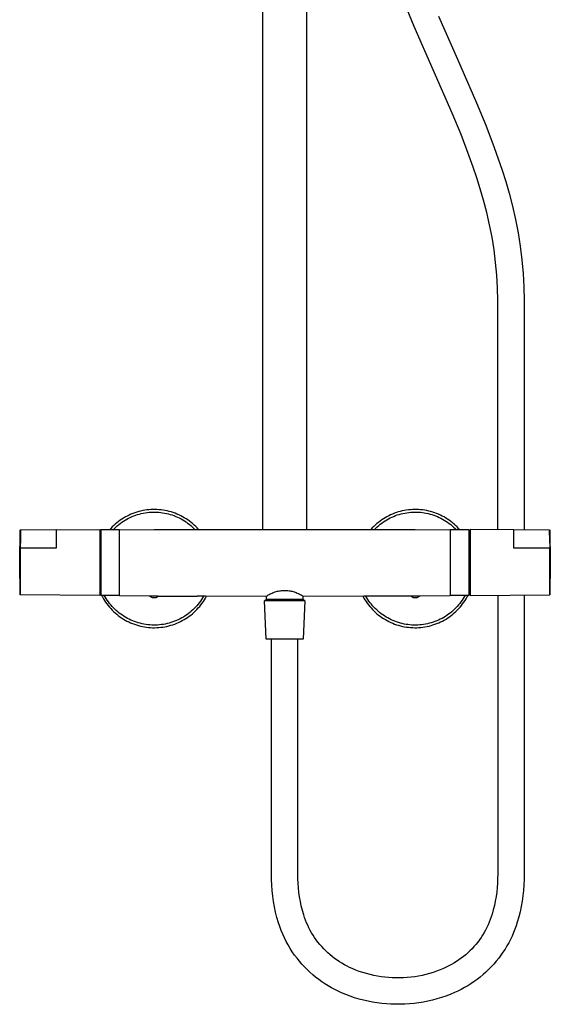
# Model space of a CAD drawing. Units: millimetres. Extents: x -813 to 493, y -1594 to 1599.
# Drawn here: x 188 to 493, y 194 to 760 of the extents above; entities that cross this region are included whole.
import ezdxf

# ---------------------------------------------------------------- set-up
doc = ezdxf.new("R2010")
doc.units = ezdxf.units.MM
doc.header["$MEASUREMENT"] = 0
doc.layers.add('Default', color=7, linetype='Continuous', true_color=0x000000)

msp = doc.modelspace()

# ---------------------------------------------------------------- linework, layer by layer
at = {"layer": 'Default', "color": 7, "true_color": 0xffffff}
for p, q in [((328.28, 467.21), (328.28, 1144.17)), ((353.28, 1144.17), (353.28, 467.21)), ((415.22, 756.64), (409.87, 769.65)), ((429.22, 762.57), (440.08, 737.7)), ((437.06, 706.62), (415.22, 756.64)), ((440.08, 737.7), (451.06, 712.55)), ((451.06, 712.55), (456.31, 699.81)), ((442.12, 694.35), (437.06, 706.62)), ((456.31, 699.81), (461.23, 686.95)), ((446.87, 681.96), (442.12, 694.35)), ((461.23, 686.95), (463.54, 680.47)), ((449.1, 675.71), (446.87, 681.96)), ((463.54, 680.47), (465.73, 673.94)), ((451.21, 669.41), (449.1, 675.71)), ((453.2, 663.07), (451.21, 669.41)), ((465.73, 673.94), (467.78, 667.35)), ((455.04, 656.68), (453.2, 663.07)), ((467.78, 667.35), (469.69, 660.7)), ((469.69, 660.7), (471.7, 653.14)), ((456.91, 649.6), (455.04, 656.68)), ((471.7, 653.14), (473.44, 645.51)), ((458.54, 642.47), (456.91, 649.6)), ((459.93, 635.29), (458.54, 642.47)), ((473.44, 645.51), (474.92, 637.82)), ((461.08, 628.06), (459.93, 635.29)), ((474.92, 637.82), (476.14, 630.1)), ((476.14, 630.1), (477.1, 622.33)), ((461.98, 620.8), (461.08, 628.06)), ((462.63, 613.52), (461.98, 620.8)), ((477.1, 622.33), (477.79, 614.53)), ((463.03, 606.21), (462.63, 613.52)), ((477.79, 614.53), (478.22, 606.72)), ((463.18, 598.9), (463.03, 606.21)), ((478.22, 606.72), (478.38, 598.9)), ((463.18, 467.03), (463.18, 598.9)), ((478.38, 598.9), (478.38, 467.02)), ((252.4, 475.92), (251.32, 475.43)), ((253.49, 476.36), (252.4, 475.92)), ((254.6, 476.77), (253.49, 476.36)), ((255.72, 477.14), (254.6, 476.77)), ((256.86, 477.47), (255.72, 477.14)), ((256.21, 475.73), (257.29, 476.04)), ((258, 477.76), (256.86, 477.47)), ((257.29, 476.04), (258.38, 476.32)), ((259.16, 478.01), (258, 477.76)), ((258.38, 476.32), (259.47, 476.56)), ((260.32, 478.22), (259.16, 478.01)), ((259.47, 476.56), (260.58, 476.75)), ((261.49, 478.39), (260.32, 478.22)), ((260.58, 476.75), (261.69, 476.91)), ((262.66, 478.52), (261.49, 478.39)), ((261.69, 476.91), (262.8, 477.04)), ((263.84, 478.61), (262.66, 478.52)), ((262.8, 477.04), (263.92, 477.12)), ((265.02, 478.66), (263.84, 478.61)), ((263.92, 477.12), (265.04, 477.17)), ((266.2, 478.66), (265.02, 478.66)), ((265.04, 477.17), (266.16, 477.17)), ((266.16, 477.17), (267.28, 477.14)), ((267.38, 478.63), (266.2, 478.66)), ((267.28, 477.14), (268.4, 477.07)), ((268.56, 478.55), (267.38, 478.63)), ((268.4, 477.07), (269.51, 476.96)), ((269.73, 478.43), (268.56, 478.55)), ((269.51, 476.96), (270.62, 476.81)), ((270.91, 478.28), (269.73, 478.43)), ((270.62, 476.81), (271.73, 476.63)), ((272.07, 478.08), (270.91, 478.28)), ((271.73, 476.63), (272.83, 476.4)), ((273.23, 477.84), (272.07, 478.08)), ((272.83, 476.4), (273.92, 476.14)), ((274.37, 477.56), (273.23, 477.84)), ((273.92, 476.14), (275, 475.84)), ((275.51, 477.24), (274.37, 477.56)), ((276.64, 476.89), (275.51, 477.24)), ((277.75, 476.49), (276.64, 476.89)), ((278.85, 476.06), (277.75, 476.49)), ((279.93, 475.58), (278.85, 476.06)), ((402.73, 476.06), (401.65, 475.58)), ((403.83, 476.49), (402.73, 476.06)), ((404.94, 476.89), (403.83, 476.49)), ((406.06, 477.24), (404.94, 476.89)), ((407.2, 477.56), (406.06, 477.24)), ((406.58, 475.84), (407.66, 476.14)), ((408.35, 477.84), (407.2, 477.56)), ((407.66, 476.14), (408.75, 476.4)), ((409.51, 478.08), (408.35, 477.84)), ((408.75, 476.4), (409.85, 476.63)), ((410.67, 478.28), (409.51, 478.08)), ((409.85, 476.63), (410.95, 476.81)), ((411.84, 478.43), (410.67, 478.28)), ((410.95, 476.81), (412.06, 476.96)), ((413.02, 478.55), (411.84, 478.43)), ((412.06, 476.96), (413.18, 477.07)), ((414.19, 478.63), (413.02, 478.55)), ((413.18, 477.07), (414.3, 477.14)), ((415.37, 478.66), (414.19, 478.63)), ((414.3, 477.14), (415.42, 477.17)), ((416.56, 478.66), (415.37, 478.66)), ((415.42, 477.17), (416.54, 477.17)), ((416.54, 477.17), (417.66, 477.12)), ((417.74, 478.61), (416.56, 478.66)), ((417.66, 477.12), (418.78, 477.04)), ((418.91, 478.52), (417.74, 478.61)), ((418.78, 477.04), (419.89, 476.91)), ((420.09, 478.39), (418.91, 478.52)), ((419.89, 476.91), (421, 476.75)), ((421.26, 478.22), (420.09, 478.39)), ((421, 476.75), (422.1, 476.56)), ((422.42, 478.01), (421.26, 478.22)), ((422.1, 476.56), (423.2, 476.32)), ((423.57, 477.76), (422.42, 478.01)), ((423.2, 476.32), (424.29, 476.04)), ((424.72, 477.47), (423.57, 477.76)), ((424.29, 476.04), (425.36, 475.73)), ((425.85, 477.14), (424.72, 477.47)), ((426.97, 476.77), (425.85, 477.14)), ((428.08, 476.36), (426.97, 476.77)), ((429.17, 475.92), (428.08, 476.36)), ((430.25, 475.43), (429.17, 475.92)), ((243.44, 470.29), (242.56, 469.5)), ((244.34, 471.05), (243.44, 470.29)), ((245.27, 471.78), (244.34, 471.05)), ((246.22, 472.47), (245.27, 471.78)), ((245.39, 469.98), (246.28, 470.67)), ((247.2, 473.14), (246.22, 472.47)), ((246.28, 470.67), (247.18, 471.33)), ((247.18, 471.33), (248.11, 471.95)), ((248.2, 473.76), (247.2, 473.14)), ((248.11, 471.95), (249.07, 472.54)), ((249.22, 474.36), (248.2, 473.76)), ((249.07, 472.54), (250.04, 473.1)), ((250.26, 474.91), (249.22, 474.36)), ((250.04, 473.1), (251.03, 473.63)), ((251.32, 475.43), (250.26, 474.91)), ((251.03, 473.63), (252.03, 474.12)), ((252.03, 474.12), (253.06, 474.58)), ((253.06, 474.58), (254.1, 475)), ((254.1, 475), (255.15, 475.38)), ((255.15, 475.38), (256.21, 475.73)), ((275, 475.84), (276.07, 475.51)), ((276.07, 475.51), (277.12, 475.13)), ((277.12, 475.13), (278.17, 474.73)), ((278.17, 474.73), (279.2, 474.28)), ((279.2, 474.28), (280.21, 473.8)), ((280.99, 475.07), (279.93, 475.58)), ((280.21, 473.8), (281.2, 473.29)), ((282.04, 474.53), (280.99, 475.07)), ((281.2, 473.29), (282.18, 472.74)), ((283.07, 473.95), (282.04, 474.53)), ((282.18, 472.74), (283.14, 472.16)), ((284.08, 473.33), (283.07, 473.95)), ((283.14, 472.16), (284.08, 471.54)), ((285.06, 472.68), (284.08, 473.33)), ((284.08, 471.54), (284.99, 470.89)), ((284.99, 470.89), (285.89, 470.22)), ((286.02, 471.99), (285.06, 472.68)), ((285.89, 470.22), (286.76, 469.51)), ((286.96, 471.27), (286.02, 471.99)), ((287.87, 470.52), (286.96, 471.27)), ((288.75, 469.74), (287.87, 470.52)), ((393.71, 470.52), (392.82, 469.74)), ((394.62, 471.27), (393.71, 470.52)), ((395.55, 471.99), (394.62, 471.27)), ((394.82, 469.51), (395.69, 470.22)), ((396.52, 472.68), (395.55, 471.99)), ((395.69, 470.22), (396.58, 470.89)), ((397.5, 473.33), (396.52, 472.68)), ((396.58, 470.89), (397.5, 471.54)), ((398.51, 473.95), (397.5, 473.33)), ((397.5, 471.54), (398.43, 472.16)), ((398.43, 472.16), (399.39, 472.74)), ((399.53, 474.53), (398.51, 473.95)), ((399.39, 472.74), (400.37, 473.29)), ((400.58, 475.07), (399.53, 474.53)), ((400.37, 473.29), (401.37, 473.8)), ((401.65, 475.58), (400.58, 475.07)), ((401.37, 473.8), (402.38, 474.28)), ((402.38, 474.28), (403.41, 474.73)), ((403.41, 474.73), (404.45, 475.13)), ((404.45, 475.13), (405.51, 475.51)), ((405.51, 475.51), (406.58, 475.84)), ((425.36, 475.73), (426.43, 475.38)), ((426.43, 475.38), (427.48, 475)), ((427.48, 475), (428.52, 474.58)), ((428.52, 474.58), (429.54, 474.12)), ((429.54, 474.12), (430.55, 473.63)), ((431.31, 474.91), (430.25, 475.43)), ((430.55, 473.63), (431.54, 473.1)), ((432.35, 474.36), (431.31, 474.91)), ((431.54, 473.1), (432.51, 472.54)), ((433.37, 473.76), (432.35, 474.36)), ((432.51, 472.54), (433.46, 471.95)), ((434.37, 473.13), (433.37, 473.76)), ((433.46, 471.95), (434.39, 471.32)), ((435.35, 472.47), (434.37, 473.13)), ((434.39, 471.32), (435.3, 470.67)), ((435.3, 470.67), (436.18, 469.98)), ((436.31, 471.78), (435.35, 472.47)), ((437.23, 471.05), (436.31, 471.78)), ((438.14, 470.29), (437.23, 471.05)), ((439.01, 469.49), (438.14, 470.29)), ((188.49, 448.17), (188.66, 466.69)), ((188.89, 466.77), (188.66, 466.77)), ((188.66, 466.77), (188.66, 464.88)), ((188.66, 461.1), (188.87, 466.38)), ((188.66, 464.88), (188.66, 461.1)), ((188.87, 466.38), (188.89, 466.67)), ((188.95, 465.71), (188.87, 461.78)), ((188.89, 466.67), (188.9, 466.81)), ((188.9, 466.86), (188.91, 466.87)), ((188.9, 466.84), (188.9, 466.86)), ((188.9, 466.81), (188.9, 466.84)), ((188.91, 466.9), (209.49, 467.08)), ((188.91, 466.89), (188.91, 466.89)), ((188.91, 466.89), (188.91, 466.9)), ((188.91, 466.9), (188.91, 466.9)), ((188.91, 466.9), (188.91, 466.9)), ((188.91, 466.9), (188.91, 466.9)), ((188.91, 466.9), (188.91, 466.9)), ((188.91, 466.9), (188.91, 466.9)), ((188.91, 466.9), (188.91, 466.9)), ((188.91, 466.9), (188.91, 466.9)), ((188.91, 466.9), (188.91, 466.9)), ((188.91, 466.9), (188.91, 466.9)), ((188.91, 466.9), (188.91, 466.9)), ((188.91, 466.9), (188.91, 466.9)), ((188.91, 466.9), (188.91, 466.9)), ((188.91, 466.9), (188.91, 466.9)), ((188.91, 466.9), (188.91, 466.9)), ((188.91, 466.9), (188.91, 466.9)), ((188.91, 466.9), (188.91, 466.9)), ((188.91, 466.9), (188.91, 466.9)), ((188.91, 466.9), (188.92, 466.9)), ((188.91, 466.88), (188.91, 466.89)), ((188.91, 466.89), (188.91, 466.89)), ((188.91, 466.89), (188.91, 466.89)), ((188.91, 466.89), (188.91, 466.89)), ((188.91, 466.89), (188.91, 466.89)), ((188.91, 466.89), (188.91, 466.89)), ((188.91, 466.89), (188.91, 466.89)), ((188.91, 466.89), (188.91, 466.89)), ((188.91, 466.89), (188.91, 466.89)), ((188.91, 466.89), (188.91, 466.89)), ((188.91, 466.89), (188.91, 466.89)), ((188.91, 466.89), (188.91, 466.89)), ((188.91, 466.89), (188.91, 466.89)), ((188.91, 466.87), (188.91, 466.88)), ((188.91, 466.88), (188.91, 466.88)), ((188.91, 466.88), (188.91, 466.88)), ((188.92, 466.9), (188.92, 466.9)), ((188.92, 466.9), (188.92, 466.9)), ((188.92, 466.9), (188.92, 466.89)), ((188.92, 466.89), (188.92, 466.89)), ((188.92, 466.89), (188.92, 466.89)), ((188.92, 466.89), (188.92, 466.89)), ((188.92, 466.89), (188.92, 466.89)), ((188.92, 466.89), (188.92, 466.89)), ((188.92, 466.89), (188.92, 466.89)), ((188.92, 466.89), (188.92, 466.89)), ((188.92, 466.89), (188.92, 466.89)), ((188.92, 466.89), (188.92, 466.89)), ((188.92, 466.89), (188.92, 466.89)), ((188.92, 466.89), (188.92, 466.89)), ((188.92, 466.89), (188.92, 466.89)), ((188.92, 466.89), (188.92, 466.89)), ((188.92, 466.89), (188.92, 466.88)), ((188.92, 466.88), (188.92, 466.88)), ((188.92, 466.88), (188.92, 466.88)), ((188.92, 466.88), (188.92, 466.87)), ((188.92, 466.87), (188.92, 466.87)), ((188.92, 466.87), (188.92, 466.86)), ((188.92, 466.86), (188.93, 466.83)), ((188.93, 466.83), (188.93, 466.79)), ((188.93, 466.79), (188.93, 466.7)), ((188.93, 466.7), (188.94, 466.45)), ((188.94, 466.45), (188.95, 465.71)), ((209.49, 466.95), (234.49, 467.17)), ((209.49, 467.08), (209.49, 456.45)), ((234.49, 467.17), (234.49, 429.17)), ((234.49, 465.17), (235.05, 465.17)), ((245.79, 466.92), (235.05, 466.97)), ((235.05, 466.97), (235.05, 429.37)), ((240.89, 467.82), (240.1, 466.94)), ((241.71, 468.67), (240.89, 467.82)), ((242.56, 469.5), (241.71, 468.67)), ((242.1, 466.94), (242.89, 467.74)), ((242.89, 467.74), (243.7, 468.51)), ((243.7, 468.51), (244.53, 469.26)), ((244.53, 469.26), (245.39, 469.98)), ((245.79, 467.02), (265.79, 467.21)), ((245.79, 429.02), (245.79, 467.02)), ((265.79, 467.21), (415.79, 467.21)), ((286.76, 469.51), (287.6, 468.77)), ((287.6, 468.77), (288.42, 468.01)), ((288.42, 468.01), (289.21, 467.21)), ((289.61, 468.92), (288.75, 469.74)), ((290.44, 468.08), (289.61, 468.92)), ((291.24, 467.21), (290.44, 468.08)), ((391.14, 468.08), (390.34, 467.21)), ((391.97, 468.92), (391.14, 468.08)), ((392.82, 469.74), (391.97, 468.92)), ((392.37, 467.21), (393.16, 468.01)), ((393.16, 468.01), (393.98, 468.77)), ((393.98, 468.77), (394.82, 469.51)), ((415.79, 467.21), (435.79, 467.02)), ((435.79, 467.02), (435.79, 429.02)), ((446.79, 466.97), (435.79, 466.92)), ((436.18, 469.98), (437.05, 469.26)), ((437.05, 469.26), (437.88, 468.51)), ((437.88, 468.51), (438.69, 467.74)), ((438.69, 467.74), (439.47, 466.93)), ((439.86, 468.67), (439.01, 469.49)), ((440.68, 467.82), (439.86, 468.67)), ((441.47, 466.94), (440.68, 467.82)), ((446.79, 429.37), (446.79, 466.97)), ((446.79, 465.17), (447.41, 465.17)), ((472.41, 466.95), (447.41, 467.17)), ((447.41, 467.17), (447.41, 429.17)), ((472.41, 456.45), (472.41, 467.08)), ((472.41, 467.08), (492.99, 466.9)), ((492.97, 466.7), (492.96, 466.45)), ((492.96, 466.45), (492.96, 465.71)), ((492.96, 465.71), (493.03, 461.78)), ((492.98, 466.83), (492.97, 466.79)), ((492.97, 466.79), (492.97, 466.7)), ((492.99, 466.89), (492.98, 466.89)), ((492.98, 466.89), (492.98, 466.89)), ((492.98, 466.89), (492.98, 466.89)), ((492.98, 466.89), (492.98, 466.89)), ((492.98, 466.89), (492.98, 466.88)), ((492.98, 466.88), (492.98, 466.88)), ((492.98, 466.88), (492.98, 466.88)), ((492.98, 466.88), (492.98, 466.87)), ((492.98, 466.87), (492.98, 466.87)), ((492.98, 466.87), (492.98, 466.86)), ((492.98, 466.86), (492.98, 466.83)), ((492.99, 466.89), (492.99, 466.89)), ((492.99, 466.89), (492.99, 466.9)), ((492.99, 466.9), (492.99, 466.9)), ((492.99, 466.9), (492.99, 466.9)), ((492.99, 466.9), (492.99, 466.9)), ((492.99, 466.9), (492.99, 466.9)), ((492.99, 466.9), (492.99, 466.9)), ((492.99, 466.9), (492.99, 466.9)), ((492.99, 466.9), (492.99, 466.9)), ((492.99, 466.9), (492.99, 466.9)), ((492.99, 466.9), (492.99, 466.9)), ((492.99, 466.9), (492.99, 466.9)), ((492.99, 466.9), (492.99, 466.9)), ((492.99, 466.9), (492.99, 466.9)), ((492.99, 466.9), (492.99, 466.9)), ((492.99, 466.9), (492.99, 466.9)), ((492.99, 466.9), (492.99, 466.9)), ((492.99, 466.9), (492.99, 466.9)), ((492.99, 466.9), (492.99, 466.9)), ((492.99, 466.9), (492.99, 466.9)), ((492.99, 466.9), (492.99, 466.9)), ((492.99, 466.9), (492.99, 466.9)), ((492.99, 466.9), (492.99, 466.89)), ((492.99, 466.88), (492.99, 466.89)), ((492.99, 466.89), (492.99, 466.89)), ((492.99, 466.89), (492.99, 466.89)), ((492.99, 466.89), (492.99, 466.89)), ((492.99, 466.89), (492.99, 466.89)), ((492.99, 466.89), (492.99, 466.89)), ((492.99, 466.89), (492.99, 466.89)), ((492.99, 466.89), (492.99, 466.89)), ((492.99, 466.89), (492.99, 466.89)), ((492.99, 466.89), (492.99, 466.89)), ((492.99, 466.89), (492.99, 466.89)), ((492.99, 466.89), (492.99, 466.89)), ((492.99, 466.89), (492.99, 466.89)), ((492.99, 466.89), (492.99, 466.89)), ((492.99, 466.89), (492.99, 466.89)), ((492.99, 466.89), (492.99, 466.89)), ((492.99, 466.89), (492.99, 466.89)), ((492.99, 466.89), (492.99, 466.89)), ((492.99, 466.89), (492.99, 466.89)), ((492.99, 466.89), (492.99, 466.89)), ((492.99, 466.89), (492.99, 466.89)), ((492.99, 466.89), (492.99, 466.89)), ((493, 466.88), (492.99, 466.88)), ((493, 466.87), (493, 466.88)), ((493, 466.88), (493, 466.88)), ((493, 466.86), (493, 466.87)), ((493, 466.84), (493, 466.86)), ((493.01, 466.81), (493, 466.84)), ((493.02, 466.67), (493.01, 466.81)), ((493.01, 466.77), (493.24, 466.77)), ((493.03, 466.38), (493.02, 466.67)), ((493.24, 461.1), (493.03, 466.38)), ((493.24, 466.77), (493.24, 461.1)), ((493.24, 466.77), (493.41, 448.17)), ((188.87, 461.78), (188.66, 456.5)), ((493.03, 461.78), (493.24, 456.5)), ((209.49, 456.45), (188.66, 456.5)), ((188.66, 456.5), (188.66, 429.57)), ((493.24, 456.5), (472.41, 456.45)), ((493.24, 430.29), (493.24, 456.5)), ((188.66, 429.64), (188.49, 448.17)), ((493.41, 448.17), (493.24, 429.65)), ((235.05, 431.17), (234.49, 431.17)), ((235.05, 430.13), (234.58, 431.17)), ((332.98, 430.36), (333.55, 430.62)), ((333.55, 430.62), (334.12, 430.85)), ((334.12, 430.85), (334.7, 431.07)), ((334.7, 431.07), (335.29, 431.27)), ((335.29, 431.27), (335.89, 431.45)), ((335.89, 431.45), (336.49, 431.6)), ((336.49, 431.6), (337.09, 431.74)), ((337.09, 431.74), (337.7, 431.85)), ((337.7, 431.85), (338.31, 431.95)), ((338.31, 431.95), (338.93, 432.02)), ((338.93, 432.02), (339.55, 432.08)), ((339.55, 432.08), (340.17, 432.11)), ((340.17, 432.11), (340.79, 432.12)), ((340.79, 432.12), (341.41, 432.11)), ((341.41, 432.11), (342.03, 432.08)), ((342.03, 432.08), (342.65, 432.02)), ((342.65, 432.02), (343.26, 431.95)), ((343.26, 431.95), (343.87, 431.85)), ((343.87, 431.85), (344.48, 431.74)), ((344.48, 431.74), (345.09, 431.6)), ((345.09, 431.6), (345.69, 431.45)), ((345.69, 431.45), (346.28, 431.27)), ((346.28, 431.27), (346.87, 431.07)), ((346.87, 431.07), (347.45, 430.85)), ((347.45, 430.85), (348.03, 430.62)), ((348.03, 430.62), (348.59, 430.36)), ((447.41, 431.17), (446.79, 431.17)), ((446.79, 430.7), (446.99, 431.17)), ((188.66, 429.57), (188.66, 429.64)), ((234.49, 429.17), (188.66, 429.57)), ((235.05, 429.37), (245.79, 429.42)), ((235.42, 429.37), (235.97, 428.33)), ((235.97, 428.33), (236.56, 427.3)), ((236.56, 427.3), (237.18, 426.3)), ((237.64, 428.4), (237.09, 429.38)), ((237.18, 426.3), (237.83, 425.31)), ((238.22, 427.44), (237.64, 428.4)), ((237.83, 425.31), (238.52, 424.35)), ((238.83, 426.49), (238.22, 427.44)), ((239.47, 425.57), (238.83, 426.49)), ((240.15, 424.68), (239.47, 425.57)), ((263.8, 428.85), (245.79, 429.02)), ((264.79, 427.92), (263.17, 428.86)), ((267.76, 428.82), (263.8, 428.85)), ((266.79, 427.92), (264.79, 427.92)), ((268.38, 428.84), (266.79, 427.92)), ((267.76, 428.82), (268.38, 428.84)), ((268.38, 428.84), (290.4, 428.81)), ((295.3, 428.78), (290.4, 428.81)), ((291.7, 425.03), (291.01, 424.15)), ((292.36, 425.94), (291.7, 425.03)), ((292.99, 426.87), (292.36, 425.94)), ((293.59, 427.82), (292.99, 426.87)), ((293.36, 424.77), (294.03, 425.74)), ((294.16, 428.79), (293.59, 427.82)), ((294.03, 425.74), (294.67, 426.73)), ((294.67, 426.73), (295.28, 427.74)), ((295.28, 427.74), (295.85, 428.78)), ((330.31, 428.67), (295.3, 428.78)), ((329.23, 426.06), (330.23, 427.1)), ((330.16, 404.1), (329.23, 426.06)), ((337.22, 426.05), (329.23, 426.06)), ((330.23, 427.1), (351.34, 427.1)), ((330.31, 428.8), (330.82, 429.15)), ((330.31, 427.1), (330.31, 428.8)), ((330.82, 429.15), (331.35, 429.48)), ((331.35, 429.48), (331.88, 429.79)), ((331.88, 429.79), (332.43, 430.08)), ((332.43, 430.08), (332.98, 430.36)), ((352.34, 426.06), (337.22, 426.05)), ((348.59, 430.36), (349.15, 430.08)), ((349.15, 430.08), (349.69, 429.79)), ((349.69, 429.79), (350.23, 429.48)), ((350.23, 429.48), (350.75, 429.15)), ((350.75, 429.15), (351.26, 428.8)), ((351.26, 428.8), (351.26, 427.1)), ((386.28, 428.78), (351.26, 428.67)), ((351.34, 427.1), (352.34, 426.06)), ((352.34, 426.06), (351.4, 404.1)), ((385.73, 428.78), (386.3, 427.74)), ((390.81, 428.81), (386.28, 428.78)), ((386.3, 427.74), (386.9, 426.73)), ((386.9, 426.73), (387.54, 425.74)), ((387.98, 427.82), (387.42, 428.79)), ((387.54, 425.74), (388.22, 424.77)), ((388.58, 426.87), (387.98, 427.82)), ((389.21, 425.94), (388.58, 426.87)), ((389.88, 425.03), (389.21, 425.94)), ((390.57, 424.15), (389.88, 425.03)), ((413.23, 428.82), (390.81, 428.81)), ((413.92, 428.82), (413.23, 428.82)), ((414.79, 427.92), (413.23, 428.82)), ((417.78, 428.85), (413.82, 428.82)), ((416.79, 427.92), (414.79, 427.92)), ((418.41, 428.86), (416.79, 427.92)), ((435.79, 429.02), (417.78, 428.85)), ((435.79, 429.42), (446.79, 429.37)), ((442.1, 425.57), (441.43, 424.68)), ((442.75, 426.49), (442.1, 425.57)), ((443.36, 427.44), (442.75, 426.49)), ((443.05, 424.35), (443.74, 425.31)), ((443.94, 428.4), (443.36, 427.44)), ((443.74, 425.31), (444.4, 426.3)), ((444.48, 429.38), (443.94, 428.4)), ((444.4, 426.3), (445.02, 427.3)), ((445.02, 427.3), (445.61, 428.33)), ((445.61, 428.33), (446.15, 429.37)), ((447.41, 429.17), (493.24, 429.57)), ((463.18, 429.31), (463.18, 268.9)), ((478.38, 429.44), (478.38, 268.9)), ((493.24, 429.57), (493.24, 430.29)), ((493.24, 429.57), (493.24, 429.57)), ((238.52, 424.35), (239.24, 423.42)), ((239.24, 423.42), (240, 422.51)), ((240, 422.51), (240.78, 421.63)), ((240.85, 423.8), (240.15, 424.68)), ((240.78, 421.63), (241.6, 420.77)), ((241.59, 422.95), (240.85, 423.8)), ((242.35, 422.13), (241.59, 422.95)), ((241.6, 420.77), (242.44, 419.95)), ((243.15, 421.33), (242.35, 422.13)), ((242.44, 419.95), (243.31, 419.15)), ((243.97, 420.57), (243.15, 421.33)), ((244.81, 419.83), (243.97, 420.57)), ((245.68, 419.12), (244.81, 419.83)), ((286.24, 419.4), (285.36, 418.71)), ((287.1, 420.12), (286.24, 419.4)), ((287.94, 420.87), (287.1, 420.12)), ((287.75, 418.71), (288.64, 419.49)), ((288.75, 421.65), (287.94, 420.87)), ((288.64, 419.49), (289.5, 420.3)), ((289.53, 422.46), (288.75, 421.65)), ((289.5, 420.3), (290.34, 421.14)), ((290.28, 423.29), (289.53, 422.46)), ((291.01, 424.15), (290.28, 423.29)), ((290.34, 421.14), (291.14, 422.01)), ((291.14, 422.01), (291.91, 422.9)), ((291.91, 422.9), (292.65, 423.82)), ((292.65, 423.82), (293.36, 424.77)), ((388.22, 424.77), (388.93, 423.82)), ((388.93, 423.82), (389.67, 422.9)), ((389.67, 422.9), (390.44, 422.01)), ((390.44, 422.01), (391.24, 421.14)), ((391.29, 423.29), (390.57, 424.15)), ((391.24, 421.14), (392.07, 420.3)), ((392.05, 422.46), (391.29, 423.29)), ((392.83, 421.65), (392.05, 422.46)), ((392.07, 420.3), (392.93, 419.49)), ((393.64, 420.87), (392.83, 421.65)), ((392.93, 419.49), (393.82, 418.71)), ((394.47, 420.12), (393.64, 420.87)), ((395.33, 419.4), (394.47, 420.12)), ((396.22, 418.71), (395.33, 419.4)), ((436.76, 419.83), (435.89, 419.12)), ((437.61, 420.57), (436.76, 419.83)), ((438.43, 421.34), (437.61, 420.57)), ((438.26, 419.15), (439.13, 419.95)), ((439.22, 422.13), (438.43, 421.34)), ((439.13, 419.95), (439.98, 420.77)), ((439.99, 422.95), (439.22, 422.13)), ((439.98, 420.77), (440.79, 421.63)), ((440.72, 423.8), (439.99, 422.95)), ((441.43, 424.68), (440.72, 423.8)), ((440.79, 421.63), (441.58, 422.51)), ((441.58, 422.51), (442.33, 423.42)), ((442.33, 423.42), (443.05, 424.35)), ((243.31, 419.15), (244.21, 418.38)), ((244.21, 418.38), (245.14, 417.65)), ((245.14, 417.65), (246.09, 416.95)), ((246.58, 418.44), (245.68, 419.12)), ((246.09, 416.95), (247.07, 416.28)), ((247.49, 417.79), (246.58, 418.44)), ((247.07, 416.28), (248.06, 415.65)), ((248.43, 417.17), (247.49, 417.79)), ((248.06, 415.65), (249.08, 415.05)), ((249.39, 416.59), (248.43, 417.17)), ((249.08, 415.05), (250.12, 414.49)), ((250.37, 416.04), (249.39, 416.59)), ((250.12, 414.49), (251.18, 413.96)), ((251.37, 415.53), (250.37, 416.04)), ((251.18, 413.96), (252.25, 413.47)), ((252.38, 415.05), (251.37, 415.53)), ((253.42, 414.6), (252.38, 415.05)), ((254.46, 414.19), (253.42, 414.6)), ((255.52, 413.82), (254.46, 414.19)), ((256.59, 413.48), (255.52, 413.82)), ((275.41, 413.61), (274.33, 413.3)), ((276.48, 413.96), (275.41, 413.61)), ((277.53, 414.35), (276.48, 413.96)), ((278.57, 414.77), (277.53, 414.35)), ((279.6, 415.23), (278.57, 414.77)), ((278.71, 413.21), (279.79, 413.68)), ((280.61, 415.73), (279.6, 415.23)), ((279.79, 413.68), (280.86, 414.19)), ((281.6, 416.26), (280.61, 415.73)), ((280.86, 414.19), (281.91, 414.73)), ((282.57, 416.82), (281.6, 416.26)), ((281.91, 414.73), (282.94, 415.31)), ((283.52, 417.42), (282.57, 416.82)), ((282.94, 415.31), (283.95, 415.92)), ((284.45, 418.05), (283.52, 417.42)), ((283.95, 415.92), (284.94, 416.57)), ((285.36, 418.71), (284.45, 418.05)), ((284.94, 416.57), (285.9, 417.25)), ((285.9, 417.25), (286.84, 417.97)), ((286.84, 417.97), (287.75, 418.71)), ((393.82, 418.71), (394.74, 417.97)), ((394.74, 417.97), (395.68, 417.25)), ((395.68, 417.25), (396.64, 416.57)), ((397.12, 418.05), (396.22, 418.71)), ((396.64, 416.57), (397.63, 415.92)), ((398.06, 417.42), (397.12, 418.05)), ((397.63, 415.92), (398.64, 415.31)), ((399.01, 416.82), (398.06, 417.42)), ((398.64, 415.31), (399.67, 414.73)), ((399.98, 416.26), (399.01, 416.82)), ((399.67, 414.73), (400.72, 414.19)), ((400.97, 415.73), (399.98, 416.26)), ((400.72, 414.19), (401.78, 413.68)), ((401.98, 415.23), (400.97, 415.73)), ((401.78, 413.68), (402.87, 413.21)), ((403, 414.77), (401.98, 415.23)), ((404.04, 414.35), (403, 414.77)), ((405.1, 413.96), (404.04, 414.35)), ((406.16, 413.61), (405.1, 413.96)), ((407.24, 413.3), (406.16, 413.61)), ((426.05, 413.82), (424.98, 413.48)), ((427.11, 414.19), (426.05, 413.82)), ((428.16, 414.6), (427.11, 414.19)), ((429.19, 415.05), (428.16, 414.6)), ((430.21, 415.53), (429.19, 415.05)), ((429.32, 413.47), (430.4, 413.96)), ((431.2, 416.04), (430.21, 415.53)), ((430.4, 413.96), (431.45, 414.49)), ((432.18, 416.59), (431.2, 416.04)), ((431.45, 414.49), (432.49, 415.05)), ((433.14, 417.18), (432.18, 416.59)), ((432.49, 415.05), (433.51, 415.65)), ((434.08, 417.79), (433.14, 417.18)), ((433.51, 415.65), (434.51, 416.28)), ((435, 418.44), (434.08, 417.79)), ((434.51, 416.28), (435.48, 416.95)), ((435.89, 419.12), (435, 418.44)), ((435.48, 416.95), (436.43, 417.65)), ((436.43, 417.65), (437.36, 418.39)), ((437.36, 418.39), (438.26, 419.15)), ((252.25, 413.47), (253.35, 413.02)), ((253.35, 413.02), (254.45, 412.61)), ((254.45, 412.61), (255.57, 412.24)), ((255.57, 412.24), (256.71, 411.9)), ((257.67, 413.18), (256.59, 413.48)), ((256.71, 411.9), (257.85, 411.6)), ((258.77, 412.92), (257.67, 413.18)), ((257.85, 411.6), (259, 411.35)), ((259.87, 412.7), (258.77, 412.92)), ((259, 411.35), (260.16, 411.13)), ((260.98, 412.51), (259.87, 412.7)), ((260.16, 411.13), (261.33, 410.96)), ((262.09, 412.37), (260.98, 412.51)), ((261.33, 410.96), (262.51, 410.82)), ((263.21, 412.26), (262.09, 412.37)), ((262.51, 410.82), (263.68, 410.73)), ((264.33, 412.19), (263.21, 412.26)), ((263.68, 410.73), (264.86, 410.68)), ((265.45, 412.16), (264.33, 412.19)), ((264.86, 410.68), (266.04, 410.67)), ((266.57, 412.16), (265.45, 412.16)), ((266.04, 410.67), (267.23, 410.7)), ((267.7, 412.21), (266.57, 412.16)), ((267.23, 410.7), (268.4, 410.77)), ((268.81, 412.3), (267.7, 412.21)), ((268.4, 410.77), (269.58, 410.88)), ((269.93, 412.42), (268.81, 412.3)), ((269.58, 410.88), (270.75, 411.03)), ((271.04, 412.58), (269.93, 412.42)), ((270.75, 411.03), (271.92, 411.22)), ((272.15, 412.78), (271.04, 412.58)), ((271.92, 411.22), (273.08, 411.45)), ((273.24, 413.02), (272.15, 412.78)), ((273.08, 411.45), (274.22, 411.73)), ((274.33, 413.3), (273.24, 413.02)), ((274.22, 411.73), (275.36, 412.04)), ((275.36, 412.04), (276.49, 412.39)), ((276.49, 412.39), (277.61, 412.78)), ((277.61, 412.78), (278.71, 413.21)), ((402.87, 413.21), (403.97, 412.78)), ((403.97, 412.78), (405.08, 412.39)), ((405.08, 412.39), (406.21, 412.04)), ((406.21, 412.04), (407.35, 411.73)), ((408.33, 413.02), (407.24, 413.3)), ((407.35, 411.73), (408.5, 411.45)), ((409.43, 412.78), (408.33, 413.02)), ((408.5, 411.45), (409.66, 411.22)), ((410.53, 412.58), (409.43, 412.78)), ((409.66, 411.22), (410.82, 411.03)), ((411.64, 412.42), (410.53, 412.58)), ((410.82, 411.03), (412, 410.88)), ((412.76, 412.3), (411.64, 412.42)), ((412, 410.88), (413.17, 410.77)), ((413.88, 412.21), (412.76, 412.3)), ((413.17, 410.77), (414.35, 410.7)), ((415, 412.16), (413.88, 412.21)), ((414.35, 410.7), (415.53, 410.67)), ((416.13, 412.16), (415, 412.16)), ((415.53, 410.67), (416.71, 410.68)), ((417.25, 412.19), (416.13, 412.16)), ((416.71, 410.68), (417.89, 410.73)), ((418.37, 412.26), (417.25, 412.19)), ((417.89, 410.73), (419.07, 410.82)), ((419.49, 412.37), (418.37, 412.26)), ((419.07, 410.82), (420.24, 410.96)), ((420.6, 412.51), (419.49, 412.37)), ((420.24, 410.96), (421.41, 411.13)), ((421.71, 412.7), (420.6, 412.51)), ((421.41, 411.13), (422.57, 411.35)), ((422.81, 412.92), (421.71, 412.7)), ((422.57, 411.35), (423.73, 411.6)), ((423.9, 413.18), (422.81, 412.92)), ((423.73, 411.6), (424.87, 411.9)), ((424.98, 413.48), (423.9, 413.18)), ((424.87, 411.9), (426, 412.24)), ((426, 412.24), (427.12, 412.61)), ((427.12, 412.61), (428.23, 413.02)), ((428.23, 413.02), (429.32, 413.47)), ((351.4, 404.1), (330.16, 404.1)), ((333.18, 268.9), (333.18, 404.1)), ((348.38, 268.9), (348.38, 404.1)), ((333.2, 265.74), (333.18, 268.9)), ((348.39, 266.26), (348.38, 268.9)), ((348.49, 263.63), (348.39, 266.26)), ((463.17, 266.3), (463.08, 263.7)), ((463.18, 268.9), (463.17, 266.3)), ((478.38, 268.9), (478.37, 265.78)), ((333.32, 262.58), (333.2, 265.74)), ((333.56, 259.43), (333.32, 262.58)), ((348.68, 261), (348.49, 263.63)), ((348.96, 258.38), (348.68, 261)), ((462.89, 261.11), (462.62, 258.52)), ((463.08, 263.7), (462.89, 261.11)), ((478.24, 262.67), (478.02, 259.56)), ((478.37, 265.78), (478.24, 262.67)), ((333.9, 256.28), (333.56, 259.43)), ((334.35, 253.16), (333.9, 256.28)), ((349.33, 255.77), (348.96, 258.38)), ((349.79, 253.17), (349.33, 255.77)), ((462.26, 255.95), (461.82, 253.39)), ((462.62, 258.52), (462.26, 255.95)), ((477.69, 256.47), (477.25, 253.38)), ((478.02, 259.56), (477.69, 256.47)), ((334.91, 250.04), (334.35, 253.16)), ((335.57, 246.95), (334.91, 250.04)), ((350.33, 250.59), (349.79, 253.17)), ((350.97, 248.04), (350.33, 250.59)), ((461.29, 250.84), (460.67, 248.32)), ((461.82, 253.39), (461.29, 250.84)), ((476.71, 250.31), (476.06, 247.27)), ((477.25, 253.38), (476.71, 250.31)), ((336.35, 243.89), (335.57, 246.95)), ((337.22, 240.85), (336.35, 243.89)), ((351.69, 245.5), (350.97, 248.04)), ((352.2, 243.96), (351.69, 245.5)), ((352.76, 242.44), (352.2, 243.96)), ((459.46, 244.25), (458.9, 242.7)), ((459.97, 245.82), (459.46, 244.25)), ((460.67, 248.32), (459.97, 245.82)), ((475.31, 244.24), (474.46, 241.25)), ((476.06, 247.27), (475.31, 244.24)), ((337.96, 238.66), (337.22, 240.85)), ((338.77, 236.49), (337.96, 238.66)), ((353.37, 240.93), (352.76, 242.44)), ((354.02, 239.45), (353.37, 240.93)), ((354.73, 237.98), (354.02, 239.45)), ((355.47, 236.54), (354.73, 237.98)), ((456.92, 238.16), (456.17, 236.69)), ((457.63, 239.65), (456.92, 238.16)), ((458.29, 241.16), (457.63, 239.65)), ((458.9, 242.7), (458.29, 241.16)), ((473.8, 239.22), (473.07, 237.21)), ((474.46, 241.25), (473.8, 239.22)), ((339.65, 234.35), (338.77, 236.49)), ((340.61, 232.25), (339.65, 234.35)), ((356.27, 235.13), (355.47, 236.54)), ((357.1, 233.74), (356.27, 235.13)), ((357.98, 232.37), (357.1, 233.74)), ((358.91, 231.04), (357.98, 232.37)), ((453.63, 232.45), (452.69, 231.09)), ((454.52, 233.83), (453.63, 232.45)), ((455.37, 235.25), (454.52, 233.83)), ((456.17, 236.69), (455.37, 235.25)), ((471.43, 233.27), (470.51, 231.34)), ((472.28, 235.22), (471.43, 233.27)), ((473.07, 237.21), (472.28, 235.22)), ((341.64, 230.18), (340.61, 232.25)), ((342.75, 228.15), (341.64, 230.18)), ((343.92, 226.15), (342.75, 228.15)), ((359.87, 229.73), (358.91, 231.04)), ((360.93, 228.43), (359.87, 229.73)), ((362.03, 227.16), (360.93, 228.43)), ((363.18, 225.93), (362.03, 227.16)), ((449.57, 227.2), (448.44, 225.98)), ((450.66, 228.46), (449.57, 227.2)), ((451.71, 229.76), (450.66, 228.46)), ((452.69, 231.09), (451.71, 229.76)), ((468.49, 227.57), (467.39, 225.74)), ((469.53, 229.44), (468.49, 227.57)), ((470.51, 231.34), (469.53, 229.44)), ((345.16, 224.2), (343.92, 226.15)), ((346.47, 222.3), (345.16, 224.2)), ((347.85, 220.44), (346.47, 222.3)), ((364.36, 224.73), (363.18, 225.93)), ((365.58, 223.58), (364.36, 224.73)), ((366.84, 222.47), (365.58, 223.58)), ((368.14, 221.4), (366.84, 222.47)), ((369.47, 220.38), (368.14, 221.4)), ((443.51, 221.47), (442.19, 220.45)), ((444.8, 222.54), (443.51, 221.47)), ((446.05, 223.64), (444.8, 222.54)), ((447.26, 224.79), (446.05, 223.64)), ((448.44, 225.98), (447.26, 224.79)), ((465.02, 222.19), (463.75, 220.47)), ((466.23, 223.95), (465.02, 222.19)), ((467.39, 225.74), (466.23, 223.95)), ((349.22, 218.74), (347.85, 220.44)), ((350.65, 217.09), (349.22, 218.74)), ((352.13, 215.48), (350.65, 217.09)), ((353.67, 213.93), (352.13, 215.48)), ((370.84, 219.4), (369.47, 220.38)), ((372.23, 218.46), (370.84, 219.4)), ((373.66, 217.58), (372.23, 218.46)), ((375.12, 216.74), (373.66, 217.58)), ((376.6, 215.95), (375.12, 216.74)), ((378.11, 215.21), (376.6, 215.95)), ((433.63, 215.29), (432.11, 214.6)), ((435.13, 216.03), (433.63, 215.29)), ((436.6, 216.82), (435.13, 216.03)), ((438.04, 217.66), (436.6, 216.82)), ((439.46, 218.54), (438.04, 217.66)), ((440.84, 219.48), (439.46, 218.54)), ((442.19, 220.45), (440.84, 219.48)), ((459.49, 215.55), (457.97, 214)), ((460.97, 217.14), (459.49, 215.55)), ((462.38, 218.79), (460.97, 217.14)), ((463.75, 220.47), (462.38, 218.79)), ((355.25, 212.43), (353.67, 213.93)), ((356.89, 210.98), (355.25, 212.43)), ((358.57, 209.59), (356.89, 210.98)), ((379.64, 214.52), (378.11, 215.21)), ((381.63, 213.7), (379.64, 214.52)), ((383.65, 212.94), (381.63, 213.7)), ((385.69, 212.25), (383.65, 212.94)), ((387.75, 211.63), (385.69, 212.25)), ((389.83, 211.08), (387.75, 211.63)), ((391.93, 210.6), (389.83, 211.08)), ((394.04, 210.19), (391.93, 210.6)), ((396.17, 209.85), (394.04, 210.19)), ((398.31, 209.58), (396.17, 209.85)), ((415.53, 209.87), (413.38, 209.59)), ((417.66, 210.22), (415.53, 209.87)), ((419.78, 210.64), (417.66, 210.22)), ((421.89, 211.13), (419.78, 210.64)), ((423.98, 211.69), (421.89, 211.13)), ((426.04, 212.31), (423.98, 211.69)), ((428.09, 213.01), (426.04, 212.31)), ((430.11, 213.77), (428.09, 213.01)), ((432.11, 214.6), (430.11, 213.77)), ((453.11, 209.68), (451.39, 208.35)), ((454.78, 211.07), (453.11, 209.68)), ((456.4, 212.51), (454.78, 211.07)), ((457.97, 214), (456.4, 212.51)), ((360.3, 208.25), (358.57, 209.59)), ((362.07, 206.98), (360.3, 208.25)), ((363.88, 205.76), (362.07, 206.98)), ((365.74, 204.6), (363.88, 205.76)), ((367.63, 203.51), (365.74, 204.6)), ((400.45, 209.38), (398.31, 209.58)), ((402.6, 209.25), (400.45, 209.38)), ((404.75, 209.19), (402.6, 209.25)), ((406.91, 209.18), (404.75, 209.19)), ((409.07, 209.25), (406.91, 209.18)), ((411.23, 209.38), (409.07, 209.25)), ((413.38, 209.59), (411.23, 209.38)), ((446, 204.71), (444.13, 203.62)), ((447.84, 205.86), (446, 204.71)), ((449.64, 207.08), (447.84, 205.86)), ((451.39, 208.35), (449.64, 207.08)), ((369.55, 202.48), (367.63, 203.51)), ((371.51, 201.51), (369.55, 202.48)), ((373.5, 200.61), (371.51, 201.51)), ((375.96, 199.59), (373.5, 200.61)), ((378.45, 198.66), (375.96, 199.59)), ((380.97, 197.8), (378.45, 198.66)), ((433.34, 198.74), (430.81, 197.88)), ((435.84, 199.69), (433.34, 198.74)), ((438.3, 200.72), (435.84, 199.69)), ((440.27, 201.62), (438.3, 200.72)), ((442.22, 202.59), (440.27, 201.62)), ((444.13, 203.62), (442.22, 202.59)), ((383.52, 197.03), (380.97, 197.8)), ((386.09, 196.35), (383.52, 197.03)), ((388.68, 195.75), (386.09, 196.35)), ((391.29, 195.24), (388.68, 195.75)), ((393.92, 194.81), (391.29, 195.24)), ((396.56, 194.48), (393.92, 194.81)), ((399.21, 194.23), (396.56, 194.48)), ((401.87, 194.07), (399.21, 194.23)), ((404.53, 193.99), (401.87, 194.07)), ((407.19, 193.99), (404.53, 193.99)), ((409.86, 194.07), (407.19, 193.99)), ((412.53, 194.24), (409.86, 194.07)), ((415.18, 194.5), (412.53, 194.24)), ((417.83, 194.84), (415.18, 194.5)), ((420.47, 195.28), (417.83, 194.84)), ((423.08, 195.8), (420.47, 195.28)), ((425.68, 196.41), (423.08, 195.8)), ((428.26, 197.1), (425.68, 196.41)), ((430.81, 197.88), (428.26, 197.1))]:
    msp.add_line(p, q, dxfattribs=at)

doc.saveas('drawing.dxf')
